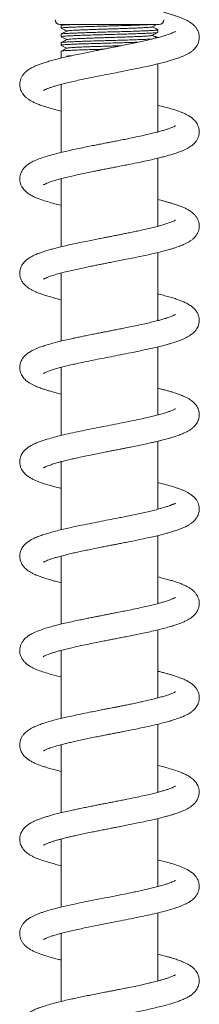
# Model space of a CAD drawing. Units: millimetres. Extents: x -611 to 831, y -966 to 1333.
# Drawn here: x -272 to -234, y 749 to 958 of the extents above; entities that cross this region are included whole.
import ezdxf

# ---------------------------------------------------------------- set-up
doc = ezdxf.new("R2010")
doc.units = ezdxf.units.MM

msp = doc.modelspace()

# ---------------------------------------------------------------- linework, layer by layer
at = {"color": 7, "linetype": 'Continuous', "lineweight": 15}
for p, q in [((-263.05, 956.53), (-242.05, 956.53)), ((-262.8, 956.29), (-262.8, 955.75)), ((-262.35, 956.53), (-262.76, 956.31)), ((-262.8, 954.47), (-262.8, 953.93)), ((-242.3, 954.84), (-242.3, 955.38)), ((-262.8, 952.66), (-262.8, 952.12)), ((-262.8, 950.85), (-262.8, 949.39)), ((-261.67, 949.81), (-260.9, 949.83)), ((-242.3, 933.74), (-242.3, 948.17)), ((-262.8, 943.74), (-262.94, 943.78)), ((-262.8, 943.82), (-262.8, 929.39)), ((-242.3, 933.82), (-242.16, 933.78)), ((-242.3, 913.74), (-242.3, 928.17)), ((-262.8, 923.74), (-262.94, 923.78)), ((-262.8, 923.82), (-262.8, 909.39)), ((-242.3, 913.82), (-242.16, 913.78)), ((-242.3, 893.74), (-242.3, 908.17)), ((-262.8, 903.74), (-262.94, 903.78)), ((-262.8, 903.82), (-262.8, 889.39)), ((-242.3, 873.74), (-242.3, 888.17)), ((-262.8, 883.74), (-262.95, 883.78)), ((-262.8, 883.82), (-262.8, 869.39)), ((-242.3, 873.82), (-242.16, 873.78)), ((-242.3, 853.74), (-242.3, 868.17)), ((-262.8, 863.82), (-262.8, 849.39)), ((-242.3, 853.82), (-242.16, 853.78)), ((-242.3, 833.74), (-242.3, 848.17)), ((-262.8, 843.74), (-262.94, 843.78)), ((-262.8, 843.82), (-262.8, 829.39)), ((-242.3, 813.74), (-242.3, 828.17)), ((-262.8, 823.74), (-262.94, 823.78)), ((-262.8, 823.82), (-262.8, 809.39)), ((-242.3, 813.82), (-242.15, 813.78)), ((-242.3, 793.74), (-242.3, 808.17)), ((-262.8, 803.74), (-262.94, 803.78)), ((-262.8, 803.82), (-262.8, 789.39)), ((-242.3, 793.82), (-242.16, 793.78)), ((-242.3, 773.74), (-242.3, 788.17)), ((-262.8, 783.74), (-262.94, 783.78)), ((-262.8, 783.82), (-262.8, 769.38)), ((-242.3, 773.82), (-242.16, 773.78)), ((-242.3, 753.74), (-242.3, 768.17)), ((-262.8, 763.74), (-262.94, 763.78)), ((-262.8, 763.82), (-262.8, 749.39))]:
    msp.add_line(p, q, dxfattribs=at)
for centre, start, end in [((-263.05, 957.53), 180, 270), ((-242.05, 957.53), 270, 0)]:
    msp.add_arc(centre, 1, start, end, dxfattribs=at)
for points, knots in [([(-266.54, 942.51), (-266.54, 942.51), (-266.54, 942.5), (-266.46, 942.56), (-266.3, 942.64), (-266.07, 942.75), (-265.82, 942.86), (-265.47, 943), (-264.96, 943.18), (-264.25, 943.41), (-263.4, 943.66), (-262.38, 943.93), (-261.2, 944.22), (-259.9, 944.52), (-258.52, 944.83), (-257.11, 945.12), (-255.48, 945.45), (-253.65, 945.81), (-251.67, 946.2), (-249.72, 946.58), (-247.98, 946.93), (-246.41, 947.25), (-245.03, 947.54), (-243.66, 947.85), (-242.35, 948.15), (-241.11, 948.46), (-239.98, 948.77), (-239, 949.06), (-238.18, 949.33), (-237.54, 949.57), (-236.95, 949.81), (-236.38, 950.07), (-235.82, 950.37), (-235.31, 950.7), (-234.87, 951.04), (-234.49, 951.41), (-234.15, 951.83), (-233.84, 952.37), (-233.61, 953.03), (-233.52, 953.77), (-233.6, 954.49), (-233.84, 955.22), (-234.23, 955.84), (-234.63, 956.29), (-234.96, 956.59), (-235.31, 956.86), (-235.79, 957.17), (-236.4, 957.5), (-237.04, 957.79), (-237.64, 958.03), (-238.21, 958.23), (-238.81, 958.43), (-239.51, 958.65), (-240.25, 958.86), (-240.81, 959.01), (-241.05, 959.07)], [0, 0, 0, 0, 0.004899, 0.016805, 0.031595, 0.045564, 0.057585, 0.067663, 0.086932, 0.106502, 0.127125, 0.149403, 0.173344, 0.198249, 0.222572, 0.246242, 0.269254, 0.302323, 0.333347, 0.362759, 0.394165, 0.416654, 0.440314, 0.464373, 0.488634, 0.513121, 0.537813, 0.560839, 0.58116, 0.598847, 0.613154, 0.630044, 0.649279, 0.667386, 0.683433, 0.697663, 0.71025, 0.723611, 0.739353, 0.756593, 0.774474, 0.793421, 0.810389, 0.824029, 0.834662, 0.847002, 0.864646, 0.885587, 0.904647, 0.92044, 0.93531, 0.950242, 0.965701, 0.984942, 1, 1, 1, 1]), ([(-243.26, 956.53), (-243.28, 956.53), (-243.49, 956.51), (-244.15, 956.48), (-245.23, 956.43), (-246.57, 956.38), (-248.05, 956.33), (-249.68, 956.28), (-251.37, 956.23), (-253.12, 956.19), (-254.83, 956.14), (-256.49, 956.09), (-258.03, 956.04), (-259.42, 955.99), (-260.61, 955.94), (-261.57, 955.89), (-262.27, 955.85), (-262.72, 955.8), (-262.77, 955.76), (-262.8, 955.75)], [0, 0, 0, 0, 0.00371, 0.065178, 0.128429, 0.189898, 0.25315, 0.314618, 0.377869, 0.439338, 0.50259, 0.564058, 0.62731, 0.688778, 0.75203, 0.813498, 0.87675, 0.938218, 1, 1, 1, 1]), ([(-262.76, 956.3), (-262.74, 956.31), (-262.71, 956.34), (-262.34, 956.38), (-261.68, 956.43), (-260.74, 956.48), (-259.96, 956.51), (-259.46, 956.53), (-259.41, 956.53)], [0, 0, 0, 0, 0.124466, 0.340345, 0.550138, 0.766015, 0.975809, 1, 1, 1, 1]), ([(-243.54, 956), (-243.33, 956.11), (-242.99, 956.29), (-242.65, 956.46), (-242.53, 956.53)], [0, 0, 0, 0, 0.633934, 1, 1, 1, 1]), ([(-238.59, 955.03), (-238.59, 955.03), (-238.58, 955.05), (-238.73, 954.95), (-239.03, 954.81), (-239.42, 954.64), (-239.88, 954.47), (-240.42, 954.28), (-241.08, 954.08), (-241.89, 953.84), (-242.89, 953.58), (-244.1, 953.29), (-245.41, 952.99), (-246.79, 952.69), (-248.15, 952.4), (-249.5, 952.13), (-250.64, 951.9), (-251.49, 951.74), (-252.1, 951.62), (-252.65, 951.51), (-253.22, 951.4), (-253.96, 951.25), (-254.89, 951.07), (-256.02, 950.85), (-257.27, 950.6), (-258.7, 950.3), (-260.18, 949.99), (-261.63, 949.67), (-262.99, 949.35), (-264.23, 949.03), (-265.38, 948.71), (-266.37, 948.41), (-267.24, 948.11), (-268.01, 947.81), (-268.75, 947.47), (-269.43, 947.11), (-270.05, 946.67), (-270.56, 946.21), (-270.96, 945.71), (-271.28, 945.14), (-271.49, 944.49), (-271.57, 943.85), (-271.52, 943.2), (-271.34, 942.58), (-271.1, 942.08), (-270.84, 941.69), (-270.56, 941.36), (-270.19, 941), (-269.68, 940.61), (-269.07, 940.24), (-268.41, 939.92), (-267.65, 939.6), (-266.78, 939.28), (-265.83, 938.98), (-264.88, 938.7), (-263.89, 938.44), (-263.17, 938.26), (-262.8, 938.17)], [0, 0, 0, 0, 0.00808, 0.02426, 0.043592, 0.059341, 0.073418, 0.089045, 0.106264, 0.125085, 0.146062, 0.169641, 0.195854, 0.217265, 0.24018, 0.262979, 0.281693, 0.293573, 0.302687, 0.310067, 0.318802, 0.329104, 0.344192, 0.361751, 0.381797, 0.403162, 0.430199, 0.455494, 0.479028, 0.504913, 0.528941, 0.551756, 0.573508, 0.594777, 0.614637, 0.636923, 0.659239, 0.675712, 0.69175, 0.707135, 0.721897, 0.737001, 0.75269, 0.76701, 0.778785, 0.78806, 0.799223, 0.813394, 0.83015, 0.851076, 0.870251, 0.891936, 0.916095, 0.938601, 0.958684, 0.978838, 1, 1, 1, 1]), ([(-242.33, 954.83), (-242.32, 954.83), (-242.31, 954.81), (-242.55, 954.77), (-243.08, 954.72), (-243.9, 954.68), (-244.96, 954.63), (-246.24, 954.58), (-247.7, 954.53), (-249.29, 954.48), (-250.98, 954.43), (-252.7, 954.38), (-254.44, 954.33), (-256.11, 954.29), (-257.69, 954.24), (-259.11, 954.19), (-260.35, 954.14), (-261.36, 954.09), (-262.14, 954.04), (-262.62, 953.99), (-262.82, 953.96), (-262.78, 953.94), (-262.77, 953.93)], [0, 0, 0, 0, 0.007356, 0.062605, 0.116296, 0.171544, 0.225236, 0.280484, 0.334175, 0.389424, 0.443115, 0.498363, 0.552054, 0.607303, 0.660994, 0.716242, 0.769933, 0.825182, 0.878873, 0.934121, 0.987812, 1, 1, 1, 1]), ([(-262.76, 955.72), (-262.58, 955.62), (-262.19, 955.42), (-261.8, 955.22), (-261.59, 955.11)], [0, 0, 0, 0, 0.475348, 1, 1, 1, 1]), ([(-261.56, 955.13), (-261.77, 955.02), (-262.17, 954.81), (-262.57, 954.6), (-262.76, 954.5)], [0, 0, 0, 0, 0.5230107, 1, 1, 1, 1]), ([(-262.75, 954.49), (-262.72, 954.5), (-262.66, 954.53), (-262.21, 954.58), (-261.49, 954.62), (-260.5, 954.67), (-259.29, 954.72), (-257.88, 954.77), (-256.33, 954.82), (-254.66, 954.87), (-252.94, 954.92), (-251.2, 954.97), (-249.51, 955.01), (-247.9, 955.06), (-246.43, 955.11), (-245.12, 955.16), (-244.03, 955.21), (-243.17, 955.26), (-242.6, 955.31), (-242.31, 955.35), (-242.33, 955.37), (-242.34, 955.38)], [0, 0, 0, 0, 0.040842, 0.094787, 0.150297, 0.204242, 0.259751, 0.313697, 0.369206, 0.423151, 0.478661, 0.532606, 0.588116, 0.642061, 0.69757, 0.751516, 0.807025, 0.86097, 0.91648, 0.970425, 1, 1, 1, 1]), ([(-243.57, 956), (-243.58, 955.99), (-243.62, 955.97), (-243.89, 955.93), (-244.36, 955.89), (-245.02, 955.85), (-245.84, 955.81), (-246.8, 955.76), (-247.89, 955.72), (-249.08, 955.68), (-250.35, 955.64), (-251.66, 955.59), (-252.99, 955.55), (-254.32, 955.51), (-255.6, 955.47), (-256.82, 955.42), (-257.95, 955.38), (-258.96, 955.34), (-259.83, 955.3), (-260.54, 955.25), (-261.08, 955.21), (-261.43, 955.17), (-261.51, 955.14), (-261.55, 955.13)], [0, 0, 0, 0, 0.025978, 0.074928, 0.123854, 0.172794, 0.221759, 0.270727, 0.319686, 0.368617, 0.417548, 0.466507, 0.515476, 0.564441, 0.61338, 0.662307, 0.711257, 0.760224, 0.809192, 0.858142, 0.907069, 0.956008, 1, 1, 1, 1]), ([(-243.54, 954.19), (-243.58, 954.18), (-243.66, 954.15), (-244.02, 954.1), (-244.56, 954.06), (-245.27, 954.02), (-246.14, 953.98), (-247.15, 953.93), (-248.28, 953.89), (-249.5, 953.85), (-250.78, 953.81), (-252.11, 953.76), (-253.44, 953.72), (-254.75, 953.68), (-256.02, 953.64), (-257.21, 953.59), (-258.3, 953.55), (-259.26, 953.51), (-260.08, 953.47), (-260.74, 953.42), (-261.21, 953.38), (-261.49, 953.35), (-261.52, 953.32), (-261.54, 953.31)], [0, 0, 0, 0, 0.04833, 0.096899, 0.145455, 0.194034, 0.242631, 0.291227, 0.339806, 0.388362, 0.436931, 0.485525, 0.534122, 0.58271, 0.63127, 0.679831, 0.728419, 0.777016, 0.82561, 0.874179, 0.922735, 0.971314, 1, 1, 1, 1]), ([(-243.53, 954.19), (-243.32, 954.3), (-242.92, 954.51), (-242.51, 954.72), (-242.32, 954.82)], [0, 0, 0, 0, 0.533086, 1, 1, 1, 1]), ([(-242.33, 955.4), (-242.52, 955.51), (-242.91, 955.71), (-243.31, 955.91), (-243.51, 956.02)], [0, 0, 0, 0, 0.491858, 1, 1, 1, 1]), ([(-242.51, 953.68), (-242.64, 953.75), (-242.98, 953.93), (-243.31, 954.1), (-243.51, 954.2)], [0, 0, 0, 0, 0.401838, 1, 1, 1, 1]), ([(-243.21, 954.05), (-243.17, 954.04), (-242.79, 953.95), (-242.45, 953.86), (-242.15, 953.78)], [0, 0, 0, 0, 0.105414, 1, 1, 1, 1]), ([(-261.56, 953.31), (-261.77, 953.21), (-262.19, 952.99), (-262.61, 952.77), (-262.82, 952.66)], [0, 0, 0, 0, 0.49997, 1, 1, 1, 1]), ([(-262.78, 952.68), (-262.78, 952.68), (-262.8, 952.69), (-262.57, 952.72), (-262.08, 952.77), (-261.27, 952.82), (-260.24, 952.87), (-258.97, 952.92), (-257.53, 952.97), (-255.94, 953.02), (-254.27, 953.07), (-252.53, 953.11), (-250.81, 953.16), (-249.12, 953.21), (-247.55, 953.26), (-246.1, 953.31), (-244.86, 953.36), (-243.99, 953.4), (-243.64, 953.42), (-243.54, 953.43)], [0, 0, 0, 0, 0.000602, 0.064634, 0.130523, 0.194555, 0.260444, 0.324476, 0.390365, 0.454397, 0.520285, 0.584317, 0.650206, 0.714238, 0.780127, 0.844159, 0.910048, 0.97408, 1, 1, 1, 1]), ([(-246.47, 952.76), (-246.77, 952.75), (-247.52, 952.72), (-248.92, 952.68), (-250.57, 952.63), (-252.31, 952.58), (-254.03, 952.53), (-255.73, 952.48), (-257.32, 952.43), (-258.79, 952.39), (-260.08, 952.34), (-261.15, 952.29), (-261.98, 952.24), (-262.53, 952.19), (-262.8, 952.15), (-262.77, 952.13), (-262.76, 952.12)], [0, 0, 0, 0, 0.048915, 0.124258, 0.201786, 0.27713, 0.354658, 0.430002, 0.50753, 0.582873, 0.660402, 0.735745, 0.813274, 0.888617, 0.966145, 1, 1, 1, 1]), ([(-262.77, 952.09), (-262.58, 952), (-262.19, 951.79), (-261.8, 951.59), (-261.59, 951.48)], [0, 0, 0, 0, 0.477692, 1, 1, 1, 1]), ([(-262.76, 953.9), (-262.57, 953.81), (-262.18, 953.61), (-261.8, 953.4), (-261.59, 953.3)], [0, 0, 0, 0, 0.472941, 1, 1, 1, 1]), ([(-250.07, 952.02), (-250.46, 952), (-251.27, 951.98), (-252.58, 951.94), (-253.97, 951.89), (-255.35, 951.85), (-256.67, 951.8), (-257.88, 951.76), (-258.96, 951.71), (-259.88, 951.66), (-260.63, 951.62), (-261.16, 951.57), (-261.48, 951.53), (-261.52, 951.51), (-261.53, 951.5)], [0, 0, 0, 0, 0.07361, 0.156139, 0.244158, 0.33214, 0.420086, 0.508068, 0.596087, 0.684107, 0.772088, 0.860033, 0.948016, 1, 1, 1, 1]), ([(-261.56, 951.5), (-261.77, 951.39), (-262.17, 951.18), (-262.57, 950.97), (-262.76, 950.87)], [0, 0, 0, 0, 0.521067, 1, 1, 1, 1]), ([(-262.76, 950.86), (-262.76, 950.87), (-262.76, 950.89), (-262.48, 950.92), (-261.91, 950.97), (-261.06, 951.02), (-259.96, 951.07), (-258.66, 951.12), (-257.17, 951.17), (-255.58, 951.21), (-254.46, 951.25), (-253.91, 951.26)], [0, 0, 0, 0, 0.025315, 0.149297, 0.269784, 0.393764, 0.514252, 0.638233, 0.75872, 0.882701, 1, 1, 1, 1]), ([(-260.61, 949.89), (-260.63, 949.89), (-260.86, 949.87), (-261.21, 949.85), (-261.52, 949.82), (-261.67, 949.81)], [0, 0, 0, 0, 0.029644, 0.512722, 1, 1, 1, 1]), ([(-260.79, 949.85), (-260.94, 949.84), (-261.28, 949.83), (-261.53, 949.81), (-261.67, 949.81)], [0, 0, 0, 0, 0.4583467, 1, 1, 1, 1]), ([(-266.53, 922.51), (-266.53, 922.51), (-266.55, 922.49), (-266.46, 922.55), (-266.23, 922.68), (-265.84, 922.85), (-265.25, 923.08), (-264.43, 923.36), (-263.47, 923.64), (-262.38, 923.93), (-261.17, 924.23), (-259.85, 924.53), (-258.44, 924.84), (-257.05, 925.13), (-255.86, 925.37), (-254.93, 925.56), (-254.25, 925.69), (-253.66, 925.81), (-253.06, 925.93), (-252.32, 926.07), (-251.4, 926.25), (-250.28, 926.47), (-248.85, 926.76), (-247.23, 927.08), (-245.54, 927.43), (-244.04, 927.76), (-242.72, 928.07), (-241.57, 928.35), (-240.42, 928.65), (-239.28, 928.97), (-238.37, 929.27), (-237.73, 929.5), (-237.26, 929.68), (-236.75, 929.9), (-236.2, 930.16), (-235.69, 930.45), (-235.27, 930.73), (-234.93, 930.99), (-234.64, 931.26), (-234.37, 931.55), (-234.1, 931.91), (-233.81, 932.43), (-233.61, 933.03), (-233.55, 933.56), (-233.54, 933.93), (-233.58, 934.28), (-233.65, 934.61), (-233.76, 934.95), (-233.91, 935.29), (-234.14, 935.7), (-234.57, 936.26), (-235.26, 936.85), (-235.97, 937.28), (-236.65, 937.62), (-237.28, 937.89), (-237.89, 938.12), (-238.61, 938.37), (-239.56, 938.67), (-240.7, 938.98), (-241.64, 939.23), (-242.16, 939.35), (-242.3, 939.39)], [0, 0, 0, 0, 0.001022, 0.017693, 0.034968, 0.052459, 0.075953, 0.099428, 0.122621, 0.145777, 0.169408, 0.19351, 0.218079, 0.24188, 0.262076, 0.274762, 0.28532, 0.293739, 0.302124, 0.313393, 0.327576, 0.344692, 0.364765, 0.393977, 0.421471, 0.447049, 0.470701, 0.492414, 0.512465, 0.540157, 0.566471, 0.577645, 0.589667, 0.603861, 0.6204, 0.63804, 0.652908, 0.664699, 0.674602, 0.684384, 0.694046, 0.707482, 0.723546, 0.733967, 0.74276, 0.750405, 0.758005, 0.764735, 0.77397, 0.786022, 0.80086, 0.827298, 0.850086, 0.870747, 0.88925, 0.90464, 0.919243, 0.943762, 0.971387, 0.992016, 1, 1, 1, 1]), ([(-238.59, 935.03), (-238.59, 935.03), (-238.58, 935.05), (-238.69, 934.97), (-238.94, 934.85), (-239.29, 934.69), (-239.78, 934.5), (-240.4, 934.29), (-241.12, 934.06), (-241.94, 933.83), (-242.89, 933.58), (-244.01, 933.31), (-245.35, 933), (-246.91, 932.66), (-248.49, 932.33), (-249.94, 932.04), (-251.11, 931.81), (-252.09, 931.62), (-252.88, 931.46), (-253.51, 931.34), (-254.1, 931.22), (-254.76, 931.1), (-255.67, 930.92), (-256.86, 930.68), (-258.32, 930.38), (-259.82, 930.07), (-261.25, 929.75), (-262.56, 929.45), (-263.94, 929.11), (-265.4, 928.71), (-266.87, 928.25), (-268.14, 927.77), (-269.03, 927.34), (-269.68, 926.93), (-270.15, 926.59), (-270.65, 926.12), (-271.06, 925.56), (-271.34, 925), (-271.51, 924.4), (-271.57, 923.84), (-271.53, 923.22), (-271.33, 922.53), (-270.96, 921.82), (-270.42, 921.19), (-269.77, 920.67), (-269.03, 920.22), (-268.14, 919.79), (-267.04, 919.37), (-265.71, 918.94), (-264.3, 918.54), (-263.26, 918.28), (-262.8, 918.17)], [0, 0, 0, 0, 0.004731, 0.021917, 0.040035, 0.055815, 0.073891, 0.092001, 0.110444, 0.12921, 0.148707, 0.17048, 0.19469, 0.22137, 0.250534, 0.271609, 0.289727, 0.304864, 0.317001, 0.326122, 0.334042, 0.344102, 0.356383, 0.376232, 0.400078, 0.425652, 0.450223, 0.473788, 0.496339, 0.529622, 0.564472, 0.59863, 0.631327, 0.647051, 0.662734, 0.680024, 0.698016, 0.71285, 0.724826, 0.737576, 0.752005, 0.768031, 0.783255, 0.805208, 0.828708, 0.85305, 0.877756, 0.909386, 0.940804, 0.974036, 1, 1, 1, 1]), ([(-266.52, 902.52), (-266.52, 902.52), (-266.53, 902.5), (-266.45, 902.56), (-266.22, 902.68), (-265.85, 902.85), (-265.26, 903.08), (-264.38, 903.38), (-263.18, 903.72), (-261.89, 904.06), (-260.56, 904.37), (-259.26, 904.66), (-258.01, 904.93), (-256.83, 905.18), (-255.72, 905.4), (-254.71, 905.6), (-253.77, 905.79), (-252.8, 905.98), (-251.69, 906.2), (-250.37, 906.46), (-248.9, 906.75), (-247.11, 907.11), (-245.13, 907.52), (-243.09, 907.97), (-241.29, 908.41), (-239.95, 908.78), (-239.01, 909.06), (-238.37, 909.27), (-237.81, 909.47), (-237.33, 909.65), (-236.81, 909.87), (-236.24, 910.14), (-235.7, 910.44), (-235.27, 910.73), (-234.96, 910.97), (-234.69, 911.21), (-234.36, 911.55), (-234, 912.05), (-233.72, 912.67), (-233.58, 913.23), (-233.54, 913.73), (-233.56, 914.15), (-233.64, 914.6), (-233.83, 915.15), (-234.15, 915.73), (-234.55, 916.21), (-235.01, 916.64), (-235.59, 917.06), (-236.27, 917.44), (-236.98, 917.77), (-237.63, 918.02), (-238.25, 918.24), (-238.87, 918.45), (-239.53, 918.65), (-240.21, 918.85), (-240.94, 919.05), (-241.63, 919.23), (-242.1, 919.34), (-242.3, 919.39)], [0, 0, 0, 0, 0.002733, 0.01852, 0.034465, 0.051977, 0.071385, 0.099302, 0.128049, 0.155162, 0.180259, 0.203297, 0.224297, 0.243572, 0.26116, 0.277042, 0.291204, 0.304978, 0.3219, 0.342184, 0.365812, 0.390455, 0.426843, 0.462577, 0.497096, 0.529041, 0.545781, 0.561384, 0.575497, 0.588374, 0.601205, 0.617981, 0.637326, 0.653439, 0.663064, 0.671442, 0.680825, 0.6969, 0.713688, 0.72748, 0.738193, 0.746229, 0.757122, 0.771022, 0.786635, 0.800921, 0.813784, 0.837205, 0.860821, 0.881221, 0.89831, 0.913138, 0.928834, 0.94377, 0.95854, 0.973523, 0.988908, 1, 1, 1, 1]), ([(-238.58, 915.04), (-238.58, 915.04), (-238.58, 915.05), (-238.69, 914.97), (-238.95, 914.84), (-239.32, 914.68), (-239.84, 914.48), (-240.57, 914.23), (-241.47, 913.96), (-242.49, 913.68), (-243.62, 913.4), (-244.9, 913.1), (-246.2, 912.81), (-247.44, 912.55), (-248.53, 912.33), (-249.52, 912.13), (-250.37, 911.96), (-251.09, 911.82), (-251.69, 911.7), (-252.29, 911.58), (-253, 911.44), (-253.89, 911.27), (-254.97, 911.05), (-256.22, 910.81), (-257.7, 910.51), (-259.27, 910.18), (-260.83, 909.85), (-262.2, 909.54), (-263.39, 909.25), (-264.43, 908.98), (-265.36, 908.72), (-266.22, 908.46), (-267, 908.2), (-267.6, 907.97), (-268.1, 907.77), (-268.55, 907.57), (-269.02, 907.33), (-269.45, 907.08), (-269.81, 906.84), (-270.09, 906.63), (-270.35, 906.4), (-270.65, 906.1), (-270.96, 905.7), (-271.24, 905.22), (-271.47, 904.62), (-271.57, 903.97), (-271.54, 903.27), (-271.37, 902.63), (-271.13, 902.13), (-270.88, 901.75), (-270.63, 901.44), (-270.33, 901.14), (-269.97, 900.83), (-269.54, 900.53), (-269.04, 900.23), (-268.49, 899.96), (-267.88, 899.69), (-267.24, 899.45), (-266.48, 899.18), (-265.57, 898.9), (-264.5, 898.6), (-263.56, 898.35), (-262.96, 898.21), (-262.8, 898.17)], [0, 0, 0, 0, 0.008786, 0.024403, 0.040611, 0.057326, 0.07451, 0.097779, 0.120172, 0.141786, 0.164274, 0.187901, 0.212667, 0.231917, 0.249772, 0.265389, 0.278749, 0.289835, 0.298636, 0.306687, 0.317481, 0.331164, 0.347756, 0.367279, 0.389164, 0.417255, 0.443455, 0.467748, 0.490127, 0.510671, 0.529886, 0.549917, 0.568754, 0.587177, 0.597444, 0.609876, 0.624533, 0.639583, 0.652272, 0.662056, 0.670281, 0.679854, 0.691134, 0.703997, 0.717588, 0.735918, 0.752083, 0.766513, 0.778471, 0.787711, 0.797249, 0.808171, 0.820517, 0.835272, 0.852772, 0.870449, 0.885859, 0.903438, 0.922233, 0.943507, 0.967075, 0.990971, 1, 1, 1, 1]), ([(-266.53, 882.51), (-266.52, 882.52), (-266.5, 882.53), (-266.33, 882.62), (-266.04, 882.77), (-265.58, 882.96), (-264.92, 883.2), (-264.04, 883.48), (-263.02, 883.76), (-261.91, 884.05), (-260.76, 884.33), (-259.4, 884.63), (-257.83, 884.97), (-256.03, 885.34), (-254.17, 885.71), (-252.22, 886.09), (-250.16, 886.5), (-248.26, 886.87), (-246.59, 887.21), (-245.16, 887.52), (-243.78, 887.82), (-242.5, 888.12), (-241.36, 888.4), (-240.39, 888.66), (-239.53, 888.9), (-238.7, 889.16), (-237.89, 889.43), (-237.17, 889.71), (-236.56, 889.98), (-236, 890.26), (-235.48, 890.58), (-235.04, 890.9), (-234.7, 891.2), (-234.43, 891.48), (-234.22, 891.75), (-234, 892.08), (-233.77, 892.55), (-233.58, 893.17), (-233.53, 893.81), (-233.6, 894.44), (-233.8, 895.09), (-234.16, 895.77), (-234.72, 896.41), (-235.47, 896.99), (-236.22, 897.41), (-237.01, 897.78), (-237.81, 898.09), (-238.68, 898.39), (-239.68, 898.7), (-240.84, 899.02), (-241.73, 899.25), (-242.25, 899.38), (-242.3, 899.39)], [0, 0, 0, 0, 0.013311, 0.029071, 0.045432, 0.062297, 0.085502, 0.109156, 0.13267, 0.155718, 0.177674, 0.198492, 0.228214, 0.25716, 0.285497, 0.315225, 0.346945, 0.380357, 0.403391, 0.427044, 0.451243, 0.474507, 0.49629, 0.516579, 0.533608, 0.552504, 0.573414, 0.593693, 0.611366, 0.627298, 0.64532, 0.659235, 0.671736, 0.682226, 0.690674, 0.698032, 0.709665, 0.723884, 0.73956, 0.754403, 0.76863, 0.783762, 0.808513, 0.833757, 0.858558, 0.880834, 0.90212, 0.92391, 0.946875, 0.971231, 0.997465, 1, 1, 1, 1]), ([(-238.61, 895.02), (-238.61, 895.02), (-238.61, 895.02), (-238.78, 894.93), (-239.09, 894.78), (-239.68, 894.53), (-240.53, 894.24), (-241.44, 893.97), (-242.37, 893.72), (-243.47, 893.44), (-244.76, 893.13), (-246.25, 892.8), (-247.76, 892.48), (-249.16, 892.2), (-250.32, 891.97), (-251.34, 891.77), (-252.2, 891.6), (-252.93, 891.45), (-253.67, 891.31), (-254.55, 891.14), (-255.59, 890.93), (-256.72, 890.71), (-257.84, 890.48), (-258.94, 890.25), (-259.96, 890.04), (-261.09, 889.79), (-262.28, 889.52), (-263.48, 889.22), (-264.65, 888.92), (-265.75, 888.6), (-266.67, 888.31), (-267.37, 888.06), (-267.98, 887.82), (-268.62, 887.54), (-269.3, 887.18), (-270.02, 886.71), (-270.7, 886.07), (-271.1, 885.47), (-271.31, 885.03), (-271.46, 884.59), (-271.53, 884.19), (-271.56, 883.81), (-271.54, 883.41), (-271.44, 882.87), (-271.22, 882.29), (-270.91, 881.78), (-270.59, 881.39), (-270.23, 881.04), (-269.81, 880.71), (-269.32, 880.39), (-268.76, 880.09), (-268.21, 879.84), (-267.7, 879.62), (-267.24, 879.45), (-266.7, 879.26), (-266.05, 879.05), (-265.25, 878.81), (-264.35, 878.56), (-263.53, 878.35), (-262.99, 878.22), (-262.8, 878.17)], [0, 0, 0, 0, 0.010721, 0.025023, 0.038819, 0.065651, 0.093337, 0.112791, 0.133234, 0.155506, 0.17973, 0.205913, 0.234069, 0.254942, 0.273325, 0.289183, 0.302494, 0.313243, 0.322997, 0.336506, 0.354113, 0.371173, 0.389796, 0.407664, 0.424694, 0.440882, 0.465965, 0.488673, 0.50903, 0.536522, 0.560783, 0.575232, 0.591308, 0.610413, 0.631504, 0.654857, 0.681104, 0.69782, 0.710306, 0.71895, 0.728837, 0.736883, 0.746199, 0.757134, 0.772695, 0.785582, 0.797745, 0.810078, 0.824446, 0.84358, 0.861437, 0.877533, 0.89144, 0.903479, 0.914825, 0.932554, 0.950269, 0.969254, 0.989518, 1, 1, 1, 1]), ([(-242.3, 893.82), (-242.26, 893.81), (-242.21, 893.79), (-242.16, 893.78), (-242.15, 893.78)], [0, 0, 0, 0, 0.789543, 1, 1, 1, 1]), ([(-266.54, 862.51), (-266.53, 862.51), (-266.52, 862.52), (-266.46, 862.56), (-266.34, 862.62), (-266.14, 862.72), (-265.88, 862.83), (-265.41, 863.02), (-264.72, 863.26), (-263.84, 863.53), (-262.95, 863.78), (-262.03, 864.02), (-261.02, 864.27), (-259.9, 864.52), (-258.72, 864.78), (-257.38, 865.06), (-255.96, 865.35), (-254.57, 865.63), (-253.34, 865.87), (-252.3, 866.08), (-251.5, 866.23), (-250.86, 866.36), (-250.28, 866.47), (-249.59, 866.61), (-248.73, 866.78), (-247.61, 867.01), (-246.34, 867.27), (-245.05, 867.54), (-243.92, 867.79), (-242.98, 868.01), (-242.19, 868.19), (-241.52, 868.36), (-240.93, 868.51), (-240.26, 868.69), (-239.51, 868.91), (-238.65, 869.17), (-237.77, 869.48), (-236.84, 869.85), (-236.05, 870.23), (-235.44, 870.6), (-234.99, 870.94), (-234.54, 871.35), (-234.11, 871.89), (-233.82, 872.45), (-233.66, 872.89), (-233.59, 873.25), (-233.56, 873.53), (-233.55, 873.77), (-233.55, 874.02), (-233.58, 874.3), (-233.66, 874.65), (-233.81, 875.09), (-234.05, 875.57), (-234.37, 876.01), (-234.74, 876.4), (-235.12, 876.72), (-235.59, 877.05), (-236.12, 877.35), (-236.78, 877.68), (-237.53, 877.99), (-238.34, 878.28), (-239.13, 878.53), (-239.89, 878.76), (-240.68, 878.98), (-241.47, 879.19), (-242.05, 879.33), (-242.3, 879.39)], [0, 0, 0, 0, 0.00773, 0.01726, 0.028481, 0.040426, 0.055823, 0.068376, 0.093239, 0.118376, 0.135009, 0.153309, 0.174949, 0.193395, 0.213752, 0.236032, 0.259957, 0.28196, 0.300956, 0.316916, 0.329812, 0.337912, 0.345942, 0.356636, 0.370028, 0.386132, 0.409329, 0.431038, 0.450347, 0.467231, 0.481673, 0.493997, 0.505791, 0.517257, 0.535039, 0.554395, 0.576266, 0.601032, 0.629135, 0.647014, 0.662611, 0.677143, 0.694885, 0.707838, 0.718857, 0.727766, 0.73465, 0.73959, 0.744437, 0.7512, 0.759961, 0.770805, 0.783613, 0.795795, 0.806397, 0.820594, 0.836893, 0.855371, 0.873478, 0.896187, 0.917234, 0.935852, 0.951972, 0.967584, 0.985987, 1, 1, 1, 1]), ([(-238.59, 875.03), (-238.58, 875.04), (-238.58, 875.04), (-238.72, 874.95), (-238.96, 874.84), (-239.32, 874.68), (-239.82, 874.49), (-240.53, 874.24), (-241.41, 873.98), (-242.46, 873.69), (-243.6, 873.41), (-244.93, 873.09), (-246.51, 872.75), (-248.38, 872.36), (-250.35, 871.96), (-252.42, 871.55), (-254.54, 871.14), (-256.68, 870.72), (-258.8, 870.28), (-260.83, 869.85), (-262.68, 869.42), (-264.32, 869.01), (-265.78, 868.6), (-266.93, 868.22), (-267.86, 867.87), (-268.66, 867.52), (-269.36, 867.15), (-270, 866.71), (-270.56, 866.22), (-270.96, 865.7), (-271.25, 865.19), (-271.42, 864.73), (-271.53, 864.25), (-271.56, 863.84), (-271.54, 863.48), (-271.5, 863.15), (-271.42, 862.84), (-271.31, 862.51), (-271.15, 862.17), (-270.91, 861.78), (-270.49, 861.26), (-269.87, 860.74), (-269.21, 860.33), (-268.54, 859.98), (-267.87, 859.69), (-267.15, 859.41), (-266.32, 859.13), (-265.33, 858.83), (-264.16, 858.51), (-263.3, 858.29), (-262.82, 858.17), (-262.8, 858.17)], [0, 0, 0, 0, 0.00878, 0.024514, 0.039616, 0.054127, 0.07275, 0.092388, 0.114671, 0.138849, 0.161815, 0.183206, 0.213414, 0.243959, 0.275035, 0.306832, 0.339358, 0.372608, 0.406605, 0.441061, 0.474318, 0.506133, 0.537106, 0.568026, 0.589153, 0.611605, 0.635207, 0.65719, 0.677056, 0.695479, 0.705314, 0.716015, 0.727118, 0.736792, 0.745062, 0.752214, 0.759169, 0.766233, 0.775512, 0.787017, 0.800705, 0.824308, 0.846617, 0.867097, 0.886331, 0.905076, 0.92543, 0.948437, 0.97367, 0.999105, 1, 1, 1, 1]), ([(-262.8, 863.74), (-262.85, 863.75), (-262.9, 863.76), (-262.95, 863.78), (-262.95, 863.78)], [0, 0, 0, 0, 0.89123, 1, 1, 1, 1]), ([(-266.51, 842.52), (-266.52, 842.52), (-266.53, 842.51), (-266.42, 842.58), (-266.24, 842.67), (-265.9, 842.83), (-265.43, 843.01), (-264.8, 843.24), (-264.02, 843.48), (-263.06, 843.75), (-261.94, 844.04), (-260.78, 844.32), (-259.6, 844.59), (-258.45, 844.84), (-257.25, 845.09), (-255.96, 845.35), (-254.69, 845.61), (-253.52, 845.84), (-252.65, 846.01), (-251.94, 846.15), (-251.24, 846.28), (-250.36, 846.46), (-249.3, 846.67), (-247.87, 846.95), (-246.23, 847.29), (-244.53, 847.65), (-243.1, 847.98), (-241.91, 848.26), (-240.92, 848.52), (-240.02, 848.76), (-239.2, 849), (-238.43, 849.25), (-237.71, 849.5), (-236.99, 849.78), (-236.35, 850.08), (-235.81, 850.38), (-235.29, 850.7), (-234.75, 851.14), (-234.27, 851.66), (-233.93, 852.2), (-233.7, 852.73), (-233.56, 853.32), (-233.53, 853.89), (-233.61, 854.53), (-233.8, 855.07), (-233.99, 855.46), (-234.16, 855.72), (-234.37, 856.01), (-234.69, 856.35), (-235.18, 856.77), (-235.79, 857.17), (-236.4, 857.5), (-236.96, 857.75), (-237.56, 858), (-238.24, 858.24), (-239.04, 858.51), (-239.97, 858.78), (-241.01, 859.06), (-241.8, 859.27), (-242.24, 859.37), (-242.3, 859.39)], [0, 0, 0, 0, 0.003634, 0.015113, 0.031114, 0.045887, 0.064705, 0.083537, 0.104003, 0.1261, 0.149451, 0.173966, 0.193119, 0.212924, 0.233371, 0.252766, 0.275073, 0.293282, 0.307352, 0.315324, 0.326105, 0.339765, 0.356321, 0.375632, 0.407113, 0.43557, 0.46096, 0.483255, 0.502476, 0.519987, 0.539602, 0.557682, 0.575039, 0.59502, 0.616999, 0.631508, 0.647361, 0.665115, 0.684413, 0.701254, 0.714511, 0.726287, 0.740211, 0.755843, 0.769632, 0.777368, 0.783792, 0.790531, 0.804454, 0.822886, 0.843898, 0.862018, 0.878312, 0.894854, 0.911991, 0.93134, 0.953133, 0.975466, 0.996581, 1, 1, 1, 1]), ([(-238.57, 855.04), (-238.57, 855.04), (-238.57, 855.05), (-238.66, 854.99), (-238.82, 854.9), (-239.03, 854.81), (-239.23, 854.72), (-239.43, 854.64), (-239.65, 854.55), (-240.02, 854.42), (-240.63, 854.21), (-241.54, 853.94), (-242.62, 853.65), (-243.82, 853.35), (-245.1, 853.06), (-246.43, 852.76), (-247.77, 852.48), (-249.08, 852.21), (-250.56, 851.92), (-252.27, 851.58), (-254.27, 851.19), (-256.36, 850.78), (-258.25, 850.4), (-259.9, 850.05), (-261.28, 849.75), (-262.65, 849.43), (-263.95, 849.11), (-265.15, 848.78), (-266.23, 848.46), (-267.25, 848.11), (-268.15, 847.76), (-268.92, 847.39), (-269.57, 847.02), (-270.11, 846.62), (-270.51, 846.25), (-270.78, 845.93), (-271.03, 845.58), (-271.29, 845.12), (-271.49, 844.52), (-271.57, 843.84), (-271.52, 843.17), (-271.3, 842.44), (-270.92, 841.78), (-270.47, 841.26), (-270.02, 840.86), (-269.39, 840.42), (-268.61, 840), (-267.67, 839.61), (-266.86, 839.31), (-266.01, 839.04), (-265.13, 838.77), (-264.19, 838.52), (-263.43, 838.32), (-262.94, 838.2), (-262.8, 838.17)], [0, 0, 0, 0, 0.006229, 0.018698, 0.03309, 0.0455, 0.055135, 0.062207, 0.069539, 0.077866, 0.09753, 0.120849, 0.144693, 0.168386, 0.191915, 0.215162, 0.237353, 0.258309, 0.278012, 0.306724, 0.33727, 0.369705, 0.403583, 0.426939, 0.450922, 0.474625, 0.501137, 0.525524, 0.549114, 0.574335, 0.600566, 0.62254, 0.643859, 0.663671, 0.676612, 0.687476, 0.696565, 0.707578, 0.721251, 0.736904, 0.753343, 0.771041, 0.78841, 0.804271, 0.819347, 0.837168, 0.869279, 0.893808, 0.913433, 0.933566, 0.954544, 0.972803, 0.992289, 1, 1, 1, 1]), ([(-266.59, 822.47), (-266.57, 822.48), (-266.52, 822.52), (-266.12, 822.74), (-265.59, 822.96), (-264.96, 823.18), (-264.28, 823.4), (-263.49, 823.63), (-262.55, 823.89), (-261.44, 824.16), (-260.18, 824.46), (-258.79, 824.77), (-257.29, 825.08), (-255.78, 825.39), (-254.36, 825.67), (-253.16, 825.91), (-252.14, 826.11), (-251.18, 826.3), (-250.17, 826.5), (-249.02, 826.72), (-247.76, 826.97), (-246.41, 827.25), (-245.01, 827.55), (-243.59, 827.86), (-242.19, 828.19), (-240.83, 828.54), (-239.6, 828.88), (-238.54, 829.21), (-237.66, 829.52), (-236.92, 829.82), (-236.24, 830.13), (-235.6, 830.49), (-234.99, 830.93), (-234.47, 831.42), (-234.01, 832.02), (-233.68, 832.75), (-233.55, 833.42), (-233.54, 834.05), (-233.65, 834.66), (-233.87, 835.24), (-234.17, 835.76), (-234.54, 836.2), (-234.93, 836.57), (-235.36, 836.9), (-235.88, 837.23), (-236.47, 837.53), (-237.01, 837.78), (-237.47, 837.96), (-237.9, 838.12), (-238.44, 838.31), (-239.14, 838.54), (-240.04, 838.8), (-241.08, 839.09), (-241.88, 839.28), (-242.3, 839.38)], [0, 0, 0, 0, 0.016795, 0.041394, 0.063627, 0.08343, 0.101221, 0.119613, 0.140097, 0.16249, 0.18586, 0.210082, 0.235168, 0.260534, 0.28279, 0.301357, 0.316203, 0.329857, 0.345535, 0.363263, 0.383058, 0.40493, 0.428308, 0.452785, 0.478391, 0.505159, 0.532484, 0.557243, 0.57931, 0.599686, 0.619393, 0.639831, 0.661644, 0.679111, 0.697219, 0.715457, 0.731496, 0.744954, 0.758286, 0.772343, 0.786723, 0.800358, 0.812989, 0.827766, 0.847387, 0.86663, 0.88199, 0.893422, 0.904174, 0.916391, 0.934587, 0.955201, 0.976478, 1, 1, 1, 1]), ([(-238.57, 835.04), (-238.58, 835.04), (-238.6, 835.03), (-238.77, 834.93), (-238.99, 834.82), (-239.24, 834.72), (-239.54, 834.6), (-239.88, 834.47), (-240.3, 834.32), (-240.85, 834.15), (-241.56, 833.94), (-242.49, 833.69), (-243.58, 833.41), (-244.85, 833.11), (-246.34, 832.78), (-247.86, 832.46), (-249.31, 832.17), (-250.55, 831.92), (-251.64, 831.71), (-252.54, 831.53), (-253.26, 831.39), (-253.86, 831.27), (-254.45, 831.16), (-255.15, 831.02), (-255.98, 830.85), (-256.94, 830.66), (-258.02, 830.44), (-259.27, 830.18), (-260.62, 829.89), (-261.99, 829.58), (-263.45, 829.23), (-264.97, 828.84), (-266.5, 828.38), (-267.84, 827.89), (-268.84, 827.44), (-269.62, 826.99), (-270.22, 826.54), (-270.8, 825.95), (-271.19, 825.32), (-271.44, 824.72), (-271.55, 824.1), (-271.56, 823.55), (-271.45, 822.9), (-271.2, 822.26), (-270.85, 821.69), (-270.38, 821.16), (-269.84, 820.72), (-269.19, 820.31), (-268.38, 819.9), (-267.35, 819.48), (-266.07, 819.05), (-264.57, 818.62), (-263.46, 818.32), (-262.82, 818.17), (-262.8, 818.17)], [0, 0, 0, 0, 0.012884, 0.028756, 0.043499, 0.054913, 0.06587, 0.077157, 0.08949, 0.102635, 0.121265, 0.141194, 0.162935, 0.186663, 0.212404, 0.24018, 0.26201, 0.28166, 0.29843, 0.312299, 0.323249, 0.331358, 0.339933, 0.35065, 0.363521, 0.378555, 0.395766, 0.414657, 0.439449, 0.463522, 0.486875, 0.520875, 0.555639, 0.590275, 0.623523, 0.644821, 0.665674, 0.687863, 0.704189, 0.718509, 0.731545, 0.744744, 0.759113, 0.774366, 0.789864, 0.805409, 0.826226, 0.847552, 0.869475, 0.901503, 0.932566, 0.965139, 0.998984, 1, 1, 1, 1]), ([(-242.3, 833.82), (-242.25, 833.81), (-242.2, 833.79), (-242.16, 833.78), (-242.15, 833.78)], [0, 0, 0, 0, 0.909814, 1, 1, 1, 1]), ([(-266.49, 802.54), (-266.49, 802.54), (-266.5, 802.52), (-266.36, 802.61), (-266.13, 802.72), (-265.79, 802.87), (-265.38, 803.03), (-264.89, 803.2), (-264.41, 803.36), (-263.92, 803.51), (-263.43, 803.65), (-262.89, 803.8), (-262.25, 803.96), (-261.47, 804.16), (-260.51, 804.38), (-259.36, 804.64), (-258.11, 804.91), (-256.79, 805.19), (-255.53, 805.44), (-254.37, 805.67), (-253.41, 805.86), (-252.64, 806.01), (-251.96, 806.14), (-251.26, 806.28), (-250.46, 806.44), (-249.42, 806.64), (-248.11, 806.9), (-246.6, 807.21), (-245.07, 807.54), (-243.59, 807.86), (-242.2, 808.19), (-240.91, 808.52), (-239.76, 808.83), (-238.77, 809.13), (-237.95, 809.41), (-237.23, 809.69), (-236.56, 809.98), (-235.98, 810.28), (-235.5, 810.57), (-235.07, 810.87), (-234.64, 811.25), (-234.26, 811.68), (-234, 812.09), (-233.82, 812.45), (-233.7, 812.77), (-233.61, 813.11), (-233.55, 813.48), (-233.54, 813.88), (-233.59, 814.34), (-233.71, 814.82), (-233.92, 815.34), (-234.22, 815.82), (-234.63, 816.3), (-235.16, 816.77), (-235.83, 817.2), (-236.58, 817.59), (-237.41, 817.94), (-238.2, 818.23), (-238.97, 818.48), (-239.73, 818.71), (-240.5, 818.93), (-241.32, 819.15), (-241.92, 819.3), (-242.27, 819.38), (-242.3, 819.39)], [0, 0, 0, 0, 0.007749, 0.023806, 0.038883, 0.052766, 0.06912, 0.083157, 0.097375, 0.108464, 0.119918, 0.131736, 0.144718, 0.160161, 0.178099, 0.198558, 0.221564, 0.241822, 0.26311, 0.281525, 0.296364, 0.307604, 0.317307, 0.327725, 0.340037, 0.354254, 0.376189, 0.401236, 0.42678, 0.452254, 0.477673, 0.503042, 0.528059, 0.550843, 0.571061, 0.589883, 0.609232, 0.6299, 0.643214, 0.657133, 0.671685, 0.686157, 0.698449, 0.708392, 0.715988, 0.72269, 0.731137, 0.741227, 0.75127, 0.762479, 0.773081, 0.787285, 0.801178, 0.820918, 0.844139, 0.869443, 0.892278, 0.912686, 0.931177, 0.948188, 0.964711, 0.980822, 0.998164, 1, 1, 1, 1]), ([(-238.57, 815.04), (-238.57, 815.05), (-238.54, 815.07), (-238.62, 815.01), (-238.79, 814.92), (-239.11, 814.77), (-239.58, 814.58), (-240.24, 814.34), (-241.09, 814.07), (-242.05, 813.8), (-243.11, 813.53), (-244.3, 813.24), (-245.54, 812.96), (-246.77, 812.69), (-247.91, 812.45), (-248.99, 812.23), (-249.95, 812.04), (-250.77, 811.88), (-251.44, 811.75), (-252.04, 811.63), (-252.66, 811.51), (-253.44, 811.35), (-254.4, 811.17), (-255.54, 810.94), (-256.98, 810.65), (-258.59, 810.33), (-260.23, 809.98), (-261.68, 809.66), (-262.95, 809.35), (-264.05, 809.08), (-265.21, 808.76), (-266.35, 808.42), (-267.22, 808.12), (-267.78, 807.9), (-268.15, 807.75), (-268.59, 807.55), (-269.05, 807.31), (-269.5, 807.05), (-269.9, 806.78), (-270.24, 806.5), (-270.59, 806.17), (-270.95, 805.72), (-271.3, 805.12), (-271.52, 804.41), (-271.58, 803.72), (-271.49, 803.03), (-271.29, 802.44), (-271.03, 801.98), (-270.79, 801.63), (-270.52, 801.32), (-270.14, 800.96), (-269.62, 800.57), (-268.99, 800.2), (-268.28, 799.86), (-267.55, 799.56), (-266.8, 799.29), (-265.94, 799.01), (-264.93, 798.72), (-263.88, 798.43), (-263.13, 798.25), (-262.8, 798.17)], [0, 0, 0, 0, 0.00141, 0.016642, 0.032486, 0.048899, 0.065793, 0.089003, 0.111708, 0.133053, 0.154477, 0.177319, 0.20158, 0.220719, 0.240123, 0.257491, 0.272545, 0.285267, 0.295642, 0.3037, 0.312635, 0.324451, 0.339162, 0.356789, 0.377356, 0.406332, 0.433446, 0.458661, 0.48197, 0.50336, 0.523187, 0.553671, 0.580863, 0.588994, 0.598951, 0.611266, 0.626003, 0.640984, 0.655407, 0.667024, 0.678166, 0.691183, 0.705925, 0.724898, 0.741874, 0.75752, 0.771144, 0.782104, 0.791071, 0.801459, 0.813538, 0.832344, 0.854539, 0.876781, 0.896059, 0.914435, 0.934963, 0.957663, 0.981628, 1, 1, 1, 1]), ([(-266.53, 782.51), (-266.53, 782.51), (-266.53, 782.51), (-266.46, 782.55), (-266.28, 782.65), (-265.94, 782.81), (-265.36, 783.04), (-264.69, 783.27), (-263.99, 783.49), (-263.24, 783.7), (-262.52, 783.89), (-261.8, 784.08), (-261.03, 784.26), (-260.11, 784.47), (-259.02, 784.72), (-257.79, 784.98), (-256.53, 785.24), (-255.37, 785.47), (-254.44, 785.66), (-253.75, 785.79), (-253.22, 785.9), (-252.72, 785.99), (-252.15, 786.11), (-251.4, 786.25), (-250.43, 786.44), (-249.22, 786.68), (-247.9, 786.95), (-246.41, 787.25), (-244.9, 787.57), (-243.46, 787.89), (-242.23, 788.18), (-241.19, 788.44), (-240.28, 788.69), (-239.51, 788.91), (-238.84, 789.11), (-238.26, 789.31), (-237.69, 789.51), (-237.15, 789.72), (-236.58, 789.98), (-236.02, 790.25), (-235.51, 790.56), (-235.06, 790.88), (-234.63, 791.25), (-234.18, 791.78), (-233.8, 792.45), (-233.58, 793.19), (-233.53, 793.87), (-233.62, 794.56), (-233.83, 795.15), (-234.08, 795.61), (-234.33, 795.95), (-234.61, 796.27), (-234.96, 796.59), (-235.44, 796.95), (-236.03, 797.31), (-236.74, 797.66), (-237.65, 798.04), (-238.75, 798.42), (-239.96, 798.78), (-241.13, 799.1), (-241.86, 799.29), (-242.28, 799.38), (-242.3, 799.39)], [0, 0, 0, 0, 0.005594, 0.016431, 0.028436, 0.051622, 0.073062, 0.092882, 0.111211, 0.12823, 0.144765, 0.157326, 0.171881, 0.18864, 0.207622, 0.228842, 0.250412, 0.268799, 0.283897, 0.293593, 0.301161, 0.308053, 0.316719, 0.327206, 0.342885, 0.361439, 0.382886, 0.405179, 0.432719, 0.457747, 0.480235, 0.500154, 0.518428, 0.536094, 0.550482, 0.56469, 0.578826, 0.594051, 0.608842, 0.626312, 0.644138, 0.659349, 0.673931, 0.689759, 0.707578, 0.725797, 0.742452, 0.758109, 0.771697, 0.782578, 0.791695, 0.802551, 0.815337, 0.829834, 0.851095, 0.873583, 0.895468, 0.926914, 0.956437, 0.977043, 0.999135, 1, 1, 1, 1]), ([(-238.6, 795.02), (-238.6, 795.02), (-238.58, 795.04), (-238.68, 794.98), (-238.9, 794.87), (-239.26, 794.7), (-239.77, 794.51), (-240.38, 794.29), (-241.11, 794.07), (-241.96, 793.83), (-242.97, 793.56), (-244.15, 793.27), (-245.55, 792.96), (-247.01, 792.64), (-248.43, 792.35), (-249.69, 792.09), (-250.82, 791.87), (-251.8, 791.68), (-252.61, 791.52), (-253.32, 791.38), (-254.09, 791.23), (-254.96, 791.06), (-255.96, 790.86), (-257.03, 790.64), (-258.13, 790.42), (-259.2, 790.2), (-260.4, 789.94), (-261.68, 789.66), (-262.98, 789.35), (-264.09, 789.07), (-265.04, 788.81), (-265.86, 788.57), (-266.57, 788.34), (-267.18, 788.13), (-267.77, 787.91), (-268.39, 787.65), (-269.05, 787.32), (-269.71, 786.93), (-270.36, 786.42), (-270.83, 785.88), (-271.1, 785.46), (-271.28, 785.1), (-271.4, 784.78), (-271.5, 784.4), (-271.56, 783.95), (-271.55, 783.46), (-271.45, 782.92), (-271.29, 782.46), (-271.05, 781.99), (-270.75, 781.57), (-270.37, 781.17), (-269.95, 780.81), (-269.46, 780.47), (-268.89, 780.16), (-268.27, 779.86), (-267.67, 779.61), (-267, 779.36), (-266.22, 779.1), (-265.27, 778.81), (-264.19, 778.52), (-263.36, 778.3), (-262.86, 778.18), (-262.8, 778.17)], [0, 0, 0, 0, 0.002217, 0.017969, 0.032719, 0.051076, 0.068986, 0.087236, 0.106041, 0.125435, 0.146303, 0.16934, 0.194561, 0.221977, 0.243842, 0.264131, 0.281845, 0.296958, 0.309452, 0.319318, 0.330125, 0.344902, 0.3596, 0.376873, 0.395106, 0.41258, 0.429287, 0.455406, 0.479362, 0.501142, 0.52095, 0.539212, 0.555926, 0.571082, 0.585851, 0.603567, 0.623826, 0.645946, 0.670377, 0.685379, 0.698028, 0.708162, 0.715784, 0.722478, 0.733282, 0.746783, 0.757742, 0.768582, 0.778568, 0.792089, 0.805678, 0.820122, 0.837381, 0.857245, 0.875913, 0.892428, 0.907054, 0.928772, 0.949729, 0.972385, 0.996932, 1, 1, 1, 1]), ([(-266.49, 762.54), (-266.49, 762.54), (-266.48, 762.54), (-266.38, 762.6), (-266.15, 762.71), (-265.79, 762.87), (-265.21, 763.09), (-264.51, 763.33), (-263.66, 763.59), (-262.65, 763.86), (-261.52, 764.15), (-260.28, 764.44), (-258.94, 764.73), (-257.33, 765.08), (-255.44, 765.46), (-253.29, 765.88), (-251.18, 766.3), (-249.12, 766.7), (-247.16, 767.09), (-245.3, 767.49), (-243.48, 767.89), (-241.71, 768.3), (-240.09, 768.73), (-238.66, 769.17), (-237.41, 769.61), (-236.41, 770.04), (-235.62, 770.48), (-235.01, 770.91), (-234.45, 771.43), (-234.02, 772.04), (-233.73, 772.64), (-233.57, 773.3), (-233.53, 773.87), (-233.6, 774.47), (-233.8, 775.11), (-234.12, 775.69), (-234.6, 776.28), (-235.16, 776.76), (-235.79, 777.17), (-236.6, 777.6), (-237.67, 778.05), (-239.08, 778.53), (-240.62, 778.97), (-241.76, 779.25), (-242.3, 779.39)], [0, 0, 0, 0, 0.012065, 0.024822, 0.035808, 0.055776, 0.074431, 0.094373, 0.115861, 0.138172, 0.160933, 0.184134, 0.207644, 0.230867, 0.264982, 0.298249, 0.330707, 0.362349, 0.393237, 0.423465, 0.454172, 0.487113, 0.521097, 0.553304, 0.584616, 0.617329, 0.639098, 0.660219, 0.681455, 0.697596, 0.712999, 0.727322, 0.740724, 0.754164, 0.768467, 0.784191, 0.800726, 0.821964, 0.843148, 0.865019, 0.899036, 0.934308, 0.969228, 1, 1, 1, 1]), ([(-238.58, 775.04), (-238.57, 775.04), (-238.56, 775.06), (-238.66, 774.98), (-238.96, 774.84), (-239.47, 774.62), (-240.05, 774.4), (-240.81, 774.16), (-241.74, 773.88), (-242.83, 773.6), (-243.99, 773.31), (-245.15, 773.04), (-246.34, 772.78), (-247.76, 772.48), (-249.48, 772.13), (-251.5, 771.73), (-253.6, 771.32), (-255.74, 770.9), (-257.88, 770.47), (-259.96, 770.04), (-261.92, 769.6), (-263.71, 769.17), (-265.26, 768.75), (-266.43, 768.39), (-267.29, 768.09), (-267.96, 767.83), (-268.59, 767.55), (-269.19, 767.24), (-269.82, 766.85), (-270.35, 766.41), (-270.79, 765.93), (-271.13, 765.44), (-271.38, 764.88), (-271.51, 764.37), (-271.55, 763.94), (-271.55, 763.48), (-271.47, 762.96), (-271.26, 762.38), (-270.96, 761.84), (-270.58, 761.37), (-270.18, 760.99), (-269.75, 760.66), (-269.2, 760.32), (-268.57, 760), (-267.95, 759.72), (-267.42, 759.52), (-266.92, 759.33), (-266.16, 759.08), (-265.06, 758.75), (-263.86, 758.42), (-263.04, 758.23), (-262.8, 758.17)], [0, 0, 0, 0, 0.001264, 0.016011, 0.043111, 0.060931, 0.079197, 0.099504, 0.122462, 0.146577, 0.169194, 0.190224, 0.210321, 0.230612, 0.261429, 0.292893, 0.325086, 0.358002, 0.391651, 0.42607, 0.460456, 0.494086, 0.52677, 0.556842, 0.575338, 0.593232, 0.610984, 0.629425, 0.6493, 0.672417, 0.685307, 0.699143, 0.713279, 0.725494, 0.735585, 0.743807, 0.75642, 0.770594, 0.785849, 0.800067, 0.812774, 0.827436, 0.847039, 0.868543, 0.885665, 0.898738, 0.911605, 0.925229, 0.954653, 0.98673, 1, 1, 1, 1]), ([(-257.53, 745.03), (-257.41, 745.06), (-256.83, 745.18), (-255.77, 745.39), (-254.18, 745.71), (-252.41, 746.06), (-250.46, 746.44), (-248.49, 746.83), (-246.45, 747.24), (-244.38, 747.68), (-242.52, 748.11), (-240.93, 748.51), (-239.62, 748.87), (-238.51, 749.22), (-237.58, 749.55), (-236.74, 749.89), (-236.01, 750.26), (-235.38, 750.64), (-234.87, 751.04), (-234.51, 751.4), (-234.25, 751.71), (-233.99, 752.09), (-233.75, 752.59), (-233.57, 753.22), (-233.52, 753.91), (-233.63, 754.62), (-233.91, 755.36), (-234.34, 755.98), (-234.8, 756.46), (-235.26, 756.82), (-235.8, 757.18), (-236.42, 757.51), (-237.03, 757.78), (-237.53, 757.98), (-237.98, 758.15), (-238.46, 758.32), (-239, 758.49), (-239.6, 758.67), (-240.34, 758.89), (-241.23, 759.13), (-241.94, 759.3), (-242.3, 759.39)], [0, 0, 0, 0, 0.008231, 0.037377, 0.065533, 0.105577, 0.14311, 0.182194, 0.224807, 0.270291, 0.316491, 0.353913, 0.391032, 0.424677, 0.454497, 0.485345, 0.514542, 0.542541, 0.566951, 0.582559, 0.595732, 0.607726, 0.623142, 0.64187, 0.662766, 0.685409, 0.709864, 0.732409, 0.751816, 0.771561, 0.796665, 0.824733, 0.846973, 0.862958, 0.877802, 0.89367, 0.91054, 0.928343, 0.947072, 0.973501, 1, 1, 1, 1]), ([(-238.59, 755.03), (-238.58, 755.04), (-238.58, 755.04), (-238.67, 754.99), (-238.82, 754.91), (-239.06, 754.79), (-239.39, 754.65), (-239.79, 754.5), (-240.3, 754.32), (-240.9, 754.13), (-241.63, 753.92), (-242.52, 753.68), (-243.5, 753.43), (-244.58, 753.17), (-245.72, 752.92), (-247.01, 752.64), (-248.33, 752.37), (-249.57, 752.12), (-250.6, 751.91), (-251.46, 751.74), (-252.14, 751.61), (-252.84, 751.47), (-253.71, 751.3), (-254.9, 751.07), (-256.2, 750.81), (-257.52, 750.55), (-258.77, 750.29), (-259.97, 750.03), (-261.21, 749.76), (-262.46, 749.47), (-263.68, 749.17), (-264.91, 748.85), (-266.11, 748.5), (-267.24, 748.12), (-268.2, 747.73), (-268.89, 747.41), (-269.43, 747.1), (-269.85, 746.82), (-270.31, 746.44), (-270.74, 745.96), (-271.06, 745.48), (-271.2, 745.16), (-271.25, 745.03)], [0, 0, 0, 0, 0.007744, 0.023227, 0.037906, 0.058279, 0.075928, 0.095535, 0.115908, 0.138121, 0.162186, 0.18856, 0.218962, 0.244548, 0.272542, 0.302959, 0.335809, 0.362143, 0.384615, 0.403074, 0.417497, 0.42812, 0.447784, 0.473116, 0.504163, 0.531239, 0.559874, 0.587566, 0.614277, 0.648333, 0.68058, 0.710993, 0.753141, 0.791472, 0.827681, 0.861943, 0.875641, 0.894044, 0.917317, 0.945561, 0.97868, 1, 1, 1, 1]), ([(-242.3, 753.82), (-242.28, 753.81), (-242.23, 753.8), (-242.18, 753.79), (-242.15, 753.78)], [0, 0, 0, 0, 0.389883, 1, 1, 1, 1])]:
    msp.add_open_spline(points, degree=3, knots=knots, dxfattribs=at)

doc.saveas('drawing.dxf')
